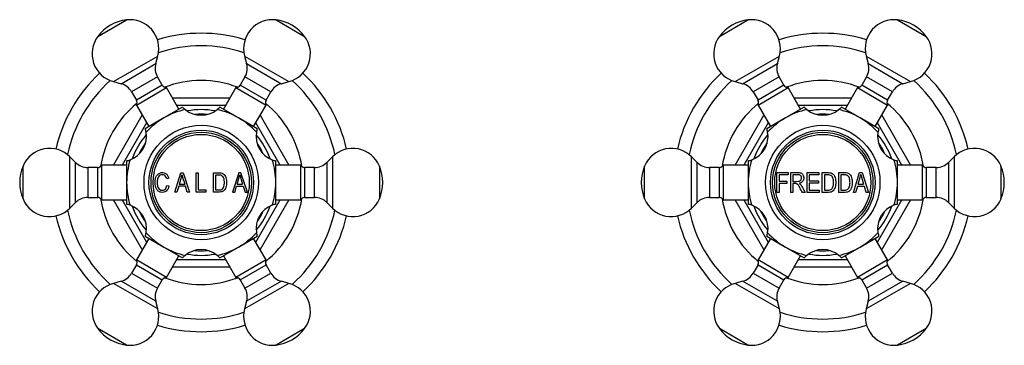
# Model space of a CAD drawing. Units: millimetres. Extents: x -884 to -67, y -177 to 398.
# Drawn here: x -883 to -685, y 8 to 73 of the extents above; entities that cross this region are included whole.
import ezdxf

# ---------------------------------------------------------------- set-up
doc = ezdxf.new("R2010")
doc.units = ezdxf.units.MM
for name, color, linetype in [('572001', 7, 'Continuous'), ('572002', 7, 'Continuous'), ('576001', 7, 'Continuous'), ('576002', 7, 'Continuous'), ('576004', 7, 'Continuous'), ('Default', 7, 'Continuous'), ('L1', 7, 'Continuous')]:
    doc.layers.add(name, color=color, linetype=linetype)

# ---------------------------------------------------------------- blocks, each defined once
blk = doc.blocks.new('SE3')
at = {"layer": '572001', "color": 7, "linetype": 'Continuous'}
for p, q in [((31.19, 30.79), (32.42, 34.66)), ((32.42, 34.66), (32.88, 34.66)), ((32.88, 34.66), (34.17, 30.79)), ((35.48, 34.66), (35.9, 34.66)), ((35.48, 30.79), (35.48, 34.66)), ((35.9, 34.66), (35.9, 31.25)), ((38.96, 30.79), (38.96, 34.66)), ((39.38, 34.21), (39.38, 31.25)), ((44.04, 34.66), (42.81, 30.79)), ((44.5, 34.66), (44.04, 34.66)), ((45.79, 30.79), (44.5, 34.66)), ((29.97, 33.6), (29.56, 33.48)), ((29.6, 32.15), (30.02, 32.04)), ((31.98, 31.96), (31.63, 30.79)), ((33.32, 31.96), (31.98, 31.96)), ((32.1, 32.38), (33.19, 32.38)), ((33.69, 30.79), (33.32, 31.96)), ((43.25, 30.79), (43.6, 31.96)), ((43.6, 31.96), (44.94, 31.96)), ((43.72, 32.38), (44.81, 32.38)), ((44.94, 31.96), (45.31, 30.79)), ((31.63, 30.79), (31.19, 30.79)), ((34.17, 30.79), (33.69, 30.79)), ((37.46, 30.79), (35.48, 30.79)), ((35.9, 31.25), (37.46, 31.25)), ((37.46, 31.25), (37.46, 30.79)), ((42.81, 30.79), (43.25, 30.79)), ((45.31, 30.79), (45.79, 30.79))]:
    blk.add_line(p, q, dxfattribs=at)
for radius in [10.5, 10.09, 9.67]:
    blk.add_circle((36.5, 32.73), radius, dxfattribs=at)
for centre, radius, start, end in [((19.92, 36.86), 12.98, 339.8023, 348.4111), ((76.98, 46.47), 46, 195.4018, 197.8376), ((31.54, 36.86), 12.98, 339.8021, 348.4112), ((88.61, 46.48), 46.01, 195.4022, 197.8372)]:
    blk.add_arc(centre, radius, start, end, dxfattribs=at)
for points, knots in [([(30.02, 32.04), (29.94, 31.65), (29.79, 31.27), (29.18, 30.76), (28.76, 30.68), (28.18, 30.8), (27.99, 30.88), (27.69, 31.14), (27.57, 31.3), (27.31, 31.83), (27.23, 32.23), (27.2, 33.02), (27.24, 33.42), (27.55, 34.15), (27.83, 34.48), (28.55, 34.78), (29, 34.77), (29.67, 34.36), (29.88, 33.99), (29.97, 33.6)], [0, 0, 0, 0, 0.125, 0.125, 0.25, 0.25, 0.3125, 0.3125, 0.375, 0.375, 0.5, 0.5, 0.625, 0.625, 0.75, 0.75, 0.875, 0.875, 1, 1, 1, 1]), ([(29.56, 33.48), (29.48, 33.76), (29.35, 34.05), (28.84, 34.34), (28.51, 34.32), (27.99, 34.05), (27.82, 33.78), (27.65, 33.23), (27.63, 32.93), (27.65, 32.35), (27.69, 32.05), (27.91, 31.51), (28.13, 31.28), (28.69, 31.12), (29.02, 31.18), (29.45, 31.57), (29.55, 31.86), (29.6, 32.15)], [0, 0, 0, 0, 0.125, 0.125, 0.25, 0.25, 0.375, 0.375, 0.5, 0.5, 0.625, 0.625, 0.75, 0.75, 0.875, 0.875, 1, 1, 1, 1]), ([(38.96, 34.66), (39.29, 34.66), (39.62, 34.66), (40.27, 34.66), (40.62, 34.66), (41.17, 34.31), (41.35, 34.01), (41.56, 33.39), (41.59, 33.06), (41.59, 32.41), (41.55, 32.09), (41.34, 31.46), (41.17, 31.16), (40.62, 30.8), (40.28, 30.79), (39.62, 30.79), (39.29, 30.79), (38.96, 30.79)], [0, 0, 0, 0, 0.125, 0.125, 0.25, 0.25, 0.375, 0.375, 0.5, 0.5, 0.625, 0.625, 0.75, 0.75, 0.875, 0.875, 1, 1, 1, 1]), ([(39.38, 31.25), (39.61, 31.25), (39.85, 31.24), (40.31, 31.25), (40.57, 31.28), (40.93, 31.57), (41.02, 31.81), (41.14, 32.26), (41.16, 32.49), (41.16, 32.96), (41.15, 33.2), (41.03, 33.65), (40.92, 33.88), (40.57, 34.18), (40.31, 34.21), (39.85, 34.21), (39.61, 34.21), (39.38, 34.21)], [0, 0, 0, 0, 0.125, 0.125, 0.25, 0.25, 0.375, 0.375, 0.5, 0.5, 0.625, 0.625, 0.75, 0.75, 0.875, 0.875, 1, 1, 1, 1])]:
    blk.add_open_spline(points, degree=3, knots=knots, dxfattribs=at)
at = {"layer": '572002', "color": 7, "linetype": 'Continuous'}
for p, q in [((152.28, 34.73), (154.5, 34.73)), ((152.28, 30.73), (152.28, 34.73)), ((152.71, 34.26), (152.71, 33.02)), ((154.5, 34.26), (152.71, 34.26)), ((154.5, 34.73), (154.5, 34.26)), ((155.04, 30.73), (155.04, 34.73)), ((155.47, 34.29), (155.47, 32.96)), ((158.34, 34.73), (160.72, 34.73)), ((158.34, 30.73), (158.34, 34.73)), ((158.78, 34.26), (158.78, 33.03)), ((160.72, 34.26), (158.78, 34.26)), ((160.72, 34.73), (160.72, 34.26)), ((161.4, 30.73), (161.4, 34.73)), ((161.83, 34.26), (161.83, 31.2)), ((164.7, 30.73), (164.7, 34.73)), ((165.13, 34.26), (165.13, 31.2)), ((167.65, 30.73), (168.91, 34.73)), ((168.91, 34.73), (169.39, 34.73)), ((169.39, 34.73), (170.72, 30.73)), ((152.71, 33.02), (154.25, 33.02)), ((154.25, 32.55), (152.71, 32.55)), ((152.71, 32.55), (152.71, 30.73)), ((154.25, 33.02), (154.25, 32.55)), ((155.47, 32.5), (155.47, 30.73)), ((158.78, 33.03), (160.6, 33.03)), ((158.78, 32.56), (158.78, 31.2)), ((160.6, 32.56), (158.78, 32.56)), ((160.6, 33.03), (160.6, 32.56)), ((168.46, 31.94), (168.1, 30.73)), ((169.85, 31.94), (168.46, 31.94)), ((168.58, 32.37), (169.71, 32.37)), ((170.22, 30.73), (169.85, 31.94)), ((152.71, 30.73), (152.28, 30.73)), ((155.47, 30.73), (155.04, 30.73)), ((157.93, 30.73), (157.39, 30.73)), ((160.79, 30.73), (158.34, 30.73)), ((158.78, 31.2), (160.79, 31.2)), ((160.79, 31.2), (160.79, 30.73)), ((168.1, 30.73), (167.65, 30.73)), ((170.72, 30.73), (170.22, 30.73))]:
    blk.add_line(p, q, dxfattribs=at)
for radius in [10.5, 10.09, 9.67]:
    blk.add_circle((161.5, 32.73), radius, dxfattribs=at)
for centre, radius, start, end in [((156.01, 37), 13.4, 339.8021, 348.4112), ((214.94, 46.93), 47.51, 195.4022, 197.8372)]:
    blk.add_arc(centre, radius, start, end, dxfattribs=at)
for points, knots in [([(155.04, 34.73), (155.56, 34.73), (156.07, 34.74), (156.59, 34.73), (156.71, 34.72), (156.84, 34.71), (156.96, 34.69), (157.04, 34.67), (157.13, 34.64), (157.2, 34.59), (157.28, 34.55), (157.35, 34.49), (157.4, 34.42), (157.48, 34.33), (157.54, 34.22), (157.58, 34.11), (157.62, 34), (157.65, 33.88), (157.66, 33.76), (157.67, 33.62), (157.66, 33.47), (157.63, 33.33), (157.61, 33.23), (157.57, 33.12), (157.51, 33.03), (157.46, 32.93), (157.38, 32.85), (157.3, 32.78), (157.22, 32.71), (157.13, 32.66), (157.03, 32.63), (156.94, 32.59), (156.84, 32.56), (156.74, 32.55)], [0, 0, 0, 0, 0.318411, 0.318411, 0.318411, 0.394366, 0.394366, 0.394366, 0.448971, 0.448971, 0.448971, 0.503766, 0.503766, 0.503766, 0.577609, 0.577609, 0.577609, 0.651137, 0.651137, 0.651137, 0.738764, 0.738764, 0.738764, 0.806417, 0.806417, 0.806417, 0.874638, 0.874638, 0.874638, 0.937036, 0.937036, 0.937036, 1, 1, 1, 1]), ([(155.47, 32.96), (155.84, 32.96), (156.2, 32.94), (156.56, 32.97), (156.64, 32.97), (156.72, 32.99), (156.8, 33.01), (156.85, 33.02), (156.91, 33.05), (156.96, 33.08), (157.01, 33.12), (157.05, 33.16), (157.09, 33.21), (157.12, 33.26), (157.15, 33.32), (157.17, 33.37), (157.2, 33.44), (157.21, 33.52), (157.22, 33.59), (157.22, 33.68), (157.21, 33.76), (157.19, 33.84), (157.18, 33.9), (157.15, 33.97), (157.12, 34.02), (157.08, 34.07), (157.04, 34.12), (156.98, 34.16), (156.93, 34.2), (156.88, 34.22), (156.82, 34.24), (156.73, 34.27), (156.63, 34.28), (156.53, 34.29), (156.18, 34.29), (155.82, 34.29), (155.47, 34.29)], [0, 0, 0, 0, 0.255658, 0.255658, 0.255658, 0.310536, 0.310536, 0.310536, 0.353108, 0.353108, 0.353108, 0.395729, 0.395729, 0.395729, 0.438958, 0.438958, 0.438958, 0.491507, 0.491507, 0.491507, 0.549751, 0.549751, 0.549751, 0.595426, 0.595426, 0.595426, 0.641306, 0.641306, 0.641306, 0.683493, 0.683493, 0.683493, 0.752712, 0.752712, 0.752712, 1, 1, 1, 1]), ([(161.4, 34.73), (161.74, 34.73), (162.08, 34.73), (162.76, 34.73), (163.12, 34.72), (163.69, 34.36), (163.87, 34.04), (164.08, 33.4), (164.11, 33.06), (164.11, 32.39), (164.07, 32.06), (163.85, 31.41), (163.67, 31.09), (163.09, 30.74), (162.74, 30.73), (162.07, 30.73), (161.73, 30.73), (161.4, 30.73)], [0, 0, 0, 0, 0.125, 0.125, 0.25, 0.25, 0.375, 0.375, 0.5, 0.5, 0.625, 0.625, 0.75, 0.75, 0.875, 0.875, 1, 1, 1, 1]), ([(161.83, 31.2), (162.07, 31.2), (162.31, 31.2), (162.79, 31.2), (163.05, 31.23), (163.43, 31.53), (163.53, 31.78), (163.65, 32.24), (163.67, 32.49), (163.67, 32.97), (163.65, 33.21), (163.54, 33.68), (163.43, 33.91), (163.06, 34.23), (162.8, 34.25), (162.31, 34.26), (162.07, 34.26), (161.83, 34.26)], [0, 0, 0, 0, 0.125, 0.125, 0.25, 0.25, 0.375, 0.375, 0.5, 0.5, 0.625, 0.625, 0.75, 0.75, 0.875, 0.875, 1, 1, 1, 1]), ([(164.7, 34.73), (165.04, 34.73), (165.38, 34.73), (166.06, 34.73), (166.41, 34.73), (166.99, 34.36), (167.17, 34.05), (167.38, 33.41), (167.41, 33.07), (167.41, 32.4), (167.38, 32.07), (167.16, 31.42), (166.99, 31.1), (166.42, 30.74), (166.06, 30.73), (165.38, 30.73), (165.04, 30.73), (164.7, 30.73)], [0, 0, 0, 0, 0.125, 0.125, 0.25, 0.25, 0.375, 0.375, 0.5, 0.5, 0.625, 0.625, 0.75, 0.75, 0.875, 0.875, 1, 1, 1, 1]), ([(165.13, 31.2), (165.37, 31.2), (165.62, 31.2), (166.1, 31.2), (166.36, 31.23), (166.73, 31.53), (166.83, 31.78), (166.95, 32.24), (166.97, 32.49), (166.97, 32.97), (166.96, 33.21), (166.84, 33.69), (166.73, 33.92), (166.36, 34.23), (166.1, 34.25), (165.62, 34.26), (165.37, 34.26), (165.13, 34.26)], [0, 0, 0, 0, 0.125, 0.125, 0.25, 0.25, 0.375, 0.375, 0.5, 0.5, 0.625, 0.625, 0.75, 0.75, 0.875, 0.875, 1, 1, 1, 1]), ([(157.39, 30.73), (157.27, 30.94), (157.16, 31.15), (156.93, 31.58), (156.82, 31.79), (156.64, 32.11), (156.57, 32.21), (156.45, 32.34), (156.41, 32.38), (156.31, 32.45), (156.25, 32.47), (156.08, 32.51), (155.95, 32.5), (155.71, 32.5), (155.59, 32.5), (155.47, 32.5)], [0, 0, 0, 0, 0.25, 0.25, 0.5, 0.5, 0.625, 0.625, 0.6875, 0.6875, 0.75, 0.75, 0.875, 0.875, 1, 1, 1, 1]), ([(156.74, 32.55), (156.82, 32.5), (156.89, 32.45), (157.03, 32.33), (157.09, 32.25), (157.25, 32.03), (157.33, 31.87), (157.59, 31.38), (157.76, 31.05), (157.93, 30.73)], [0, 0, 0, 0, 0.125, 0.125, 0.25, 0.25, 0.5, 0.5, 1, 1, 1, 1])]:
    blk.add_open_spline(points, degree=3, knots=knots, dxfattribs=at)
at = {"layer": '576001', "color": 7, "linetype": 'Continuous'}
for p, q in [((32.77, 47.9), (29, 45.72)), ((44, 45.72), (40.23, 47.9)), ((29, 45.72), (25.23, 43.54)), ((47.77, 43.54), (44, 45.72)), ((21.5, 37.08), (21.5, 32.73)), ((51.5, 32.73), (51.5, 37.08)), ((21.5, 32.73), (21.5, 28.37)), ((51.5, 28.37), (51.5, 32.73)), ((25.23, 21.92), (29, 19.74)), ((44, 19.74), (47.77, 21.92)), ((29, 19.74), (32.77, 17.56)), ((40.23, 17.56), (44, 19.74))]:
    blk.add_line(p, q, dxfattribs=at)
blk.add_circle((36.5, 32.73), 11.5, dxfattribs=at)
for centre, radius, start, end in [((36.5, 51.23), 5, 221.7882, 230.2569), ((36.5, 51.23), 5, 309.7431, 318.2118), ((36.5, 32.73), 15, 120, 137.695), ((36.5, 32.73), 15, 102.305, 120), ((36.5, 51.23), 5, 230.2569, 309.7431), ((36.5, 32.73), 15, 60, 77.695), ((36.5, 32.73), 15, 42.305, 60), ((20.48, 41.98), 5, 290.2569, 9.7431), ((20.48, 41.98), 5, 9.7431, 18.2118), ((52.52, 41.98), 5, 170.2569, 249.7431), ((52.52, 41.98), 5, 161.7882, 170.2569), ((36.5, 32.73), 15, 162.305, 180), ((20.48, 41.98), 5, 281.7882, 290.2569), ((36.5, 32.73), 15, 0, 17.695), ((52.52, 41.98), 5, 249.7431, 258.2118), ((36.5, 32.73), 15, 180, 197.695), ((36.5, 32.73), 15, 342.305, 360), ((20.48, 23.48), 5, 69.7431, 78.2118), ((20.48, 23.48), 5, 350.2569, 69.7431), ((52.52, 23.48), 5, 110.2569, 189.7431), ((52.52, 23.48), 5, 101.7882, 110.2569), ((20.48, 23.48), 5, 341.7882, 350.2569), ((36.5, 32.73), 15, 222.305, 240), ((36.5, 32.73), 15, 300, 317.695), ((52.52, 23.48), 5, 189.7431, 198.2118), ((36.5, 32.73), 15, 240, 257.695), ((36.5, 14.23), 5, 129.7431, 138.2118), ((36.5, 14.23), 5, 50.2569, 129.7431), ((36.5, 32.73), 15, 282.305, 300), ((36.5, 14.23), 5, 41.7882, 50.2569)]:
    blk.add_arc(centre, radius, start, end, dxfattribs=at)
at = {"layer": '576002', "color": 7, "linetype": 'Continuous'}
for p, q in [((15.72, 62.11), (21.45, 65.41)), ((51.55, 65.41), (57.28, 62.11)), ((18.85, 53), (27.77, 58.15)), ((27.36, 56.62), (27.77, 58.15)), ((45.23, 58.15), (54.15, 53)), ((45.23, 58.15), (45.64, 56.62)), ((20.38, 52.59), (27.36, 56.62)), ((45.64, 56.62), (52.62, 52.59)), ((27.71, 53.96), (22.51, 50.96)), ((28.67, 52.3), (27.71, 53.96)), ((45.29, 53.96), (44.33, 52.3)), ((50.49, 50.96), (45.29, 53.96)), ((18.85, 53), (20.38, 52.59)), ((28.67, 52.3), (23.47, 49.3)), ((23.47, 48.3), (29.53, 51.8)), ((32.03, 47.47), (29.53, 51.8)), ((43.47, 51.8), (40.97, 47.47)), ((43.47, 51.8), (49.53, 48.3)), ((49.53, 49.3), (44.33, 52.3)), ((52.62, 52.59), (54.15, 53)), ((22.51, 50.96), (23.47, 49.3)), ((49.53, 49.3), (50.49, 50.96)), ((23.47, 48.3), (25.97, 43.97)), ((47.03, 43.97), (49.53, 48.3)), ((30.82, 46.77), (30.82, 46.77)), ((27.18, 44.67), (27.18, 44.67)), ((10.11, 27.58), (10.11, 37.88)), ((11.24, 36.75), (10.11, 37.88)), ((62.89, 37.88), (61.76, 36.75)), ((62.89, 37.88), (62.89, 27.58)), ((0.67, 29.42), (0.67, 36.03)), ((11.24, 28.7), (11.24, 36.75)), ((13.71, 35.73), (13.71, 29.73)), ((15.63, 35.73), (13.71, 35.73)), ((15.63, 35.73), (15.63, 29.73)), ((16.5, 29.23), (16.5, 36.23)), ((21.5, 36.23), (16.5, 36.23)), ((56.5, 36.23), (51.5, 36.23)), ((56.5, 36.23), (56.5, 29.23)), ((57.37, 29.73), (57.37, 35.73)), ((59.29, 35.73), (57.37, 35.73)), ((59.29, 29.73), (59.29, 35.73)), ((61.76, 36.75), (61.76, 28.7)), ((72.33, 36.03), (72.33, 29.42)), ((13.71, 29.73), (15.63, 29.73)), ((57.37, 29.73), (59.29, 29.73)), ((10.11, 27.58), (11.24, 28.7)), ((16.5, 29.23), (21.5, 29.23)), ((51.5, 29.23), (56.5, 29.23)), ((61.76, 28.7), (62.89, 27.58)), ((25.97, 21.49), (23.47, 17.16)), ((45.82, 20.79), (45.82, 20.79)), ((49.53, 17.16), (47.03, 21.49)), ((29.53, 13.66), (32.03, 17.99)), ((40.97, 17.99), (43.47, 13.66)), ((42.18, 18.69), (42.18, 18.69)), ((23.47, 16.16), (22.51, 14.5)), ((29.53, 13.66), (23.47, 17.16)), ((23.47, 16.16), (28.67, 13.16)), ((49.53, 17.16), (43.47, 13.66)), ((44.33, 13.16), (49.53, 16.16)), ((50.49, 14.5), (49.53, 16.16)), ((22.51, 14.5), (27.71, 11.5)), ((45.29, 11.5), (50.49, 14.5)), ((20.38, 12.86), (18.85, 12.45)), ((27.77, 7.3), (18.85, 12.45)), ((27.36, 8.84), (20.38, 12.86)), ((27.71, 11.5), (28.67, 13.16)), ((44.33, 13.16), (45.29, 11.5)), ((54.15, 12.45), (45.23, 7.3)), ((52.62, 12.86), (45.64, 8.84)), ((54.15, 12.45), (52.62, 12.86)), ((27.77, 7.3), (27.36, 8.84)), ((45.64, 8.84), (45.23, 7.3)), ((21.45, 0.04), (15.72, 3.35)), ((57.28, 3.35), (51.55, 0.04))]:
    blk.add_line(p, q, dxfattribs=at)
for centre, radius, start, end in [((22.5, 56.98), 8.5, 97.1143, 142.885), ((22.17, 59.66), 5.8, 344.9997, 97.1143), ((50.83, 59.66), 5.8, 82.8854, 195), ((50.5, 56.98), 8.5, 37.1146, 82.8854), ((20.35, 58.61), 5.8, 142.885, 254.9997), ((52.65, 58.61), 5.8, 285, 37.1146), ((30.74, 55.71), 3.5, 164.9997, 209.9997), ((42.26, 55.71), 3.5, 330, 15), ((19.48, 49.21), 3.5, 29.9997, 74.9997), ((29.53, 52.8), 1, 209.9997, 269.9997), ((43.47, 52.8), 1, 270, 330), ((53.52, 49.21), 3.5, 105, 150), ((22.6, 48.8), 1, 329.9997, 29.9997), ((50.4, 48.8), 1, 150, 210), ((6.01, 33.78), 5.8, 45.0003, 157.115), ((66.99, 33.78), 5.8, 22.8857, 135.0003), ((8.5, 32.73), 8.5, 157.115, 202.8857), ((13.71, 39.23), 3.5, 225.0003, 270.0003), ((15.63, 36.73), 1, 270.0003, 330.0003), ((57.37, 36.73), 1, 210.0003, 270.0003), ((59.29, 39.23), 3.5, 270.0003, 315.0003), ((64.5, 32.73), 8.5, 337.115, 22.8857), ((13.71, 26.23), 3.5, 90.0003, 135.0003), ((15.63, 28.73), 1, 30.0003, 90.0003), ((57.37, 28.73), 1, 90.0003, 150.0003), ((59.29, 26.23), 3.5, 45.0003, 90.0003), ((6.01, 31.68), 5.8, 202.8857, 315.0003), ((66.99, 31.68), 5.8, 225.0003, 337.115), ((22.6, 16.66), 1, 330, 30), ((50.4, 16.66), 1, 149.9997, 209.9997), ((19.48, 16.25), 3.5, 285, 330), ((53.52, 16.25), 3.5, 209.9997, 254.9997), ((20.35, 6.85), 5.8, 105, 217.1146), ((29.53, 12.66), 1, 90, 150), ((43.47, 12.66), 1, 29.9997, 89.9997), ((52.65, 6.85), 5.8, 322.885, 74.9997), ((30.74, 9.75), 3.5, 150, 195), ((42.26, 9.75), 3.5, 344.9997, 29.9997), ((22.17, 5.8), 5.8, 262.8854, 15), ((50.83, 5.8), 5.8, 164.9997, 277.1143), ((22.5, 8.48), 8.5, 217.1146, 262.8854), ((50.5, 8.48), 8.5, 277.1143, 322.885)]:
    blk.add_arc(centre, radius, start, end, dxfattribs=at)
at = {"layer": '576004', "color": 7, "linetype": 'Continuous'}
for p, q in [((30.73, 49.73), (42.27, 49.73)), ((155.73, 49.73), (167.27, 49.73)), ((41.41, 48.23), (31.59, 48.23)), ((166.41, 48.23), (156.59, 48.23)), ((18.89, 36.23), (24.66, 46.23)), ((48.34, 46.23), (54.11, 36.23)), ((143.89, 36.23), (149.66, 46.23)), ((173.34, 46.23), (179.11, 36.23)), ((25.53, 44.73), (20.62, 36.23)), ((52.38, 36.23), (47.47, 44.73)), ((150.53, 44.73), (145.62, 36.23)), ((177.38, 36.23), (172.47, 44.73)), ((24.66, 19.23), (18.89, 29.23)), ((20.62, 29.23), (25.53, 20.73)), ((47.47, 20.73), (52.38, 29.23)), ((54.11, 29.23), (48.34, 19.23)), ((149.66, 19.23), (143.89, 29.23)), ((145.62, 29.23), (150.53, 20.73)), ((172.47, 20.73), (177.38, 29.23)), ((179.11, 29.23), (173.34, 19.23)), ((31.59, 17.23), (41.41, 17.23)), ((156.59, 17.23), (166.41, 17.23)), ((42.27, 15.73), (30.73, 15.73)), ((167.27, 15.73), (155.73, 15.73))]:
    blk.add_line(p, q, dxfattribs=at)
for centre, radius, start, end in [((36.5, 32.73), 30, 72.9324, 107.0672), ((161.5, 32.73), 30, 72.9324, 107.0672), ((36.5, 32.73), 27.46, 71.7547, 108.2449), ((161.5, 32.73), 27.46, 71.7547, 108.2449), ((36.5, 32.73), 30, 132.932, 167.068), ((36.5, 32.73), 30, 12.9329, 47.0676), ((161.5, 32.73), 30, 132.932, 167.068), ((161.5, 32.73), 30, 12.9329, 47.0676), ((36.5, 32.73), 27.46, 131.7542, 168.2457), ((36.5, 32.73), 20.5, 69.0234, 110.976), ((36.5, 32.73), 27.46, 11.7552, 48.2453), ((161.5, 32.73), 27.46, 131.7542, 168.2457), ((161.5, 32.73), 20.5, 69.0234, 110.976), ((161.5, 32.73), 27.46, 11.7552, 48.2453), ((36.5, 32.73), 20.5, 129.023, 170.9772), ((36.5, 32.73), 20.5, 9.0239, 50.9766), ((161.5, 32.73), 20.5, 129.023, 170.9772), ((161.5, 32.73), 20.5, 9.0239, 50.9766), ((36.5, 32.73), 14.65, 79.109, 100.9566), ((36.5, 32.73), 13.75, 84.7543, 95.2755), ((161.5, 32.73), 14.65, 79.109, 100.9566), ((161.5, 32.73), 13.75, 84.7543, 95.2755), ((36.5, 32.73), 14.65, 138.9635, 161.0873), ((36.5, 32.73), 14.65, 18.9763, 40.9811), ((161.5, 32.73), 14.65, 138.9635, 161.0873), ((161.5, 32.73), 14.65, 18.9763, 40.9811), ((36.5, 32.73), 13.75, 144.5019, 155.1404), ((36.5, 32.73), 13.75, 24.7075, 35.2881), ((161.5, 32.73), 13.75, 144.5019, 155.1404), ((161.5, 32.73), 13.75, 24.7075, 35.2881), ((36.5, 32.73), 20.5, 189.0239, 230.9766), ((36.5, 32.73), 14.65, 198.9911, 220.9692), ((36.5, 32.73), 14.65, 318.9789, 341.0669), ((36.5, 32.73), 20.5, 309.023, 350.9772), ((161.5, 32.73), 20.5, 189.0239, 230.9766), ((161.5, 32.73), 14.65, 198.9911, 220.9692), ((161.5, 32.73), 14.65, 318.9789, 341.0669), ((161.5, 32.73), 20.5, 309.023, 350.9772), ((36.5, 32.73), 30, 192.9329, 227.0676), ((36.5, 32.73), 27.46, 191.7552, 228.2453), ((36.5, 32.73), 13.75, 204.5559, 215.264), ((36.5, 32.73), 13.75, 324.6919, 335.1357), ((36.5, 32.73), 27.46, 311.7542, 348.2457), ((36.5, 32.73), 30, 312.932, 347.068), ((161.5, 32.73), 30, 192.9329, 227.0676), ((161.5, 32.73), 27.46, 191.7552, 228.2453), ((161.5, 32.73), 13.75, 204.5559, 215.264), ((161.5, 32.73), 13.75, 324.6919, 335.1357), ((161.5, 32.73), 27.46, 311.7542, 348.2457), ((161.5, 32.73), 30, 312.932, 347.068), ((36.5, 32.73), 14.65, 259.1077, 280.9525), ((36.5, 32.73), 13.75, 264.6237, 275.2483), ((161.5, 32.73), 14.65, 259.1077, 280.9525), ((161.5, 32.73), 13.75, 264.6237, 275.2483), ((36.5, 32.73), 20.5, 249.0234, 290.976), ((161.5, 32.73), 20.5, 249.0234, 290.976), ((36.5, 32.73), 27.46, 251.7547, 288.2449), ((161.5, 32.73), 27.46, 251.7547, 288.2449), ((36.5, 32.73), 30, 252.9324, 287.0672), ((161.5, 32.73), 30, 252.9324, 287.0672)]:
    blk.add_arc(centre, radius, start, end, dxfattribs=at)
at = {"layer": 'L1', "color": 7, "linetype": 'Continuous'}
for p, q in [((140.72, 62.11), (146.45, 65.41)), ((176.55, 65.41), (182.28, 62.11)), ((143.85, 53), (152.77, 58.15)), ((152.36, 56.62), (152.77, 58.15)), ((170.23, 58.15), (179.15, 53)), ((170.23, 58.15), (170.64, 56.62)), ((145.38, 52.59), (152.36, 56.62)), ((170.64, 56.62), (177.62, 52.59)), ((152.71, 53.96), (147.51, 50.96)), ((153.67, 52.3), (152.71, 53.96)), ((170.29, 53.96), (169.33, 52.3)), ((175.49, 50.96), (170.29, 53.96)), ((143.85, 53), (145.38, 52.59)), ((153.67, 52.3), (148.47, 49.3)), ((148.47, 48.3), (154.53, 51.8)), ((157.03, 47.47), (154.53, 51.8)), ((168.47, 51.8), (165.97, 47.47)), ((168.47, 51.8), (174.53, 48.3)), ((174.53, 49.3), (169.33, 52.3)), ((177.62, 52.59), (179.15, 53)), ((147.51, 50.96), (148.47, 49.3)), ((174.53, 49.3), (175.49, 50.96)), ((148.47, 48.3), (150.97, 43.97)), ((157.77, 47.9), (154, 45.72)), ((169, 45.72), (165.23, 47.9)), ((172.03, 43.97), (174.53, 48.3)), ((154, 45.72), (150.23, 43.54)), ((155.82, 46.77), (155.82, 46.77)), ((172.77, 43.54), (169, 45.72)), ((152.18, 44.67), (152.18, 44.67)), ((135.11, 27.58), (135.11, 37.88)), ((136.24, 36.75), (135.11, 37.88)), ((187.89, 37.88), (186.76, 36.75)), ((187.89, 37.88), (187.89, 27.58)), ((125.67, 29.42), (125.67, 36.03)), ((136.24, 28.7), (136.24, 36.75)), ((138.71, 35.73), (138.71, 29.73)), ((140.63, 35.73), (138.71, 35.73)), ((140.63, 35.73), (140.63, 29.73)), ((141.5, 29.23), (141.5, 36.23)), ((146.5, 36.23), (141.5, 36.23)), ((146.5, 37.08), (146.5, 32.73)), ((176.5, 32.73), (176.5, 37.08)), ((181.5, 36.23), (176.5, 36.23)), ((181.5, 36.23), (181.5, 29.23)), ((182.37, 29.73), (182.37, 35.73)), ((184.29, 35.73), (182.37, 35.73)), ((184.29, 29.73), (184.29, 35.73)), ((186.76, 36.75), (186.76, 28.7)), ((197.33, 36.03), (197.33, 29.42)), ((146.5, 32.73), (146.5, 28.37)), ((176.5, 28.37), (176.5, 32.73)), ((138.71, 29.73), (140.63, 29.73)), ((182.37, 29.73), (184.29, 29.73)), ((135.11, 27.58), (136.24, 28.7)), ((141.5, 29.23), (146.5, 29.23)), ((176.5, 29.23), (181.5, 29.23)), ((186.76, 28.7), (187.89, 27.58)), ((150.23, 21.92), (154, 19.74)), ((169, 19.74), (172.77, 21.92)), ((150.97, 21.49), (148.47, 17.16)), ((170.82, 20.79), (170.82, 20.79)), ((174.53, 17.16), (172.03, 21.49)), ((154, 19.74), (157.77, 17.56)), ((154.53, 13.66), (157.03, 17.99)), ((165.23, 17.56), (169, 19.74)), ((165.97, 17.99), (168.47, 13.66)), ((167.18, 18.69), (167.18, 18.69)), ((148.47, 16.16), (147.51, 14.5)), ((154.53, 13.66), (148.47, 17.16)), ((148.47, 16.16), (153.67, 13.16)), ((174.53, 17.16), (168.47, 13.66)), ((169.33, 13.16), (174.53, 16.16)), ((175.49, 14.5), (174.53, 16.16)), ((147.51, 14.5), (152.71, 11.5)), ((170.29, 11.5), (175.49, 14.5)), ((145.38, 12.86), (143.85, 12.45)), ((152.77, 7.3), (143.85, 12.45)), ((152.36, 8.84), (145.38, 12.86)), ((152.71, 11.5), (153.67, 13.16)), ((169.33, 13.16), (170.29, 11.5)), ((179.15, 12.45), (170.23, 7.3)), ((177.62, 12.86), (170.64, 8.84)), ((179.15, 12.45), (177.62, 12.86)), ((152.77, 7.3), (152.36, 8.84)), ((170.64, 8.84), (170.23, 7.3)), ((146.45, 0.04), (140.72, 3.35)), ((182.28, 3.35), (176.55, 0.04))]:
    blk.add_line(p, q, dxfattribs=at)
blk.add_circle((161.5, 32.73), 11.5, dxfattribs=at)
for centre, radius, start, end in [((147.5, 56.98), 8.5, 97.1143, 142.885), ((147.17, 59.66), 5.8, 344.9997, 97.1143), ((175.83, 59.66), 5.8, 82.8854, 195), ((175.5, 56.98), 8.5, 37.1146, 82.8854), ((145.35, 58.61), 5.8, 142.885, 254.9997), ((177.65, 58.61), 5.8, 285, 37.1146), ((155.74, 55.71), 3.5, 164.9997, 209.9997), ((167.26, 55.71), 3.5, 330, 15), ((144.48, 49.21), 3.5, 29.9997, 74.9997), ((154.53, 52.8), 1, 209.9997, 269.9997), ((168.47, 52.8), 1, 270, 330), ((178.52, 49.21), 3.5, 105, 150), ((147.6, 48.8), 1, 329.9997, 29.9997), ((161.5, 51.23), 5, 221.7882, 230.2569), ((161.5, 51.23), 5, 309.7431, 318.2118), ((175.4, 48.8), 1, 150, 210), ((161.5, 32.73), 15, 120, 137.695), ((161.5, 32.73), 15, 102.305, 120), ((161.5, 51.23), 5, 230.2569, 309.7431), ((161.5, 32.73), 15, 60, 77.695), ((161.5, 32.73), 15, 42.305, 60), ((145.48, 41.98), 5, 290.2569, 9.7431), ((145.48, 41.98), 5, 9.7431, 18.2118), ((177.52, 41.98), 5, 170.2569, 249.7431), ((177.52, 41.98), 5, 161.7882, 170.2569), ((131.01, 33.78), 5.8, 45.0003, 157.115), ((191.99, 33.78), 5.8, 22.8857, 135.0003), ((133.5, 32.73), 8.5, 157.115, 202.8857), ((138.71, 39.23), 3.5, 225.0003, 270.0003), ((140.63, 36.73), 1, 270.0003, 330.0003), ((161.5, 32.73), 15, 162.305, 180), ((145.48, 41.98), 5, 281.7882, 290.2569), ((161.5, 32.73), 15, 0, 17.695), ((177.52, 41.98), 5, 249.7431, 258.2118), ((182.37, 36.73), 1, 210.0003, 270.0003), ((184.29, 39.23), 3.5, 270.0003, 315.0003), ((189.5, 32.73), 8.5, 337.115, 22.8857), ((161.5, 32.73), 15, 180, 197.695), ((161.5, 32.73), 15, 342.305, 360), ((138.71, 26.23), 3.5, 90.0003, 135.0003), ((140.63, 28.73), 1, 30.0003, 90.0003), ((182.37, 28.73), 1, 90.0003, 150.0003), ((184.29, 26.23), 3.5, 45.0003, 90.0003), ((131.01, 31.68), 5.8, 202.8857, 315.0003), ((145.48, 23.48), 5, 69.7431, 78.2118), ((145.48, 23.48), 5, 350.2569, 69.7431), ((177.52, 23.48), 5, 110.2569, 189.7431), ((177.52, 23.48), 5, 101.7882, 110.2569), ((191.99, 31.68), 5.8, 225.0003, 337.115), ((145.48, 23.48), 5, 341.7882, 350.2569), ((161.5, 32.73), 15, 222.305, 240), ((161.5, 32.73), 15, 300, 317.695), ((177.52, 23.48), 5, 189.7431, 198.2118), ((161.5, 32.73), 15, 240, 257.695), ((161.5, 14.23), 5, 129.7431, 138.2118), ((161.5, 14.23), 5, 50.2569, 129.7431), ((161.5, 32.73), 15, 282.305, 300), ((161.5, 14.23), 5, 41.7882, 50.2569), ((147.6, 16.66), 1, 330, 30), ((175.4, 16.66), 1, 149.9997, 209.9997), ((144.48, 16.25), 3.5, 285, 330), ((178.52, 16.25), 3.5, 209.9997, 254.9997), ((145.35, 6.85), 5.8, 105, 217.1146), ((154.53, 12.66), 1, 90, 150), ((168.47, 12.66), 1, 29.9997, 89.9997), ((177.65, 6.85), 5.8, 322.885, 74.9997), ((155.74, 9.75), 3.5, 150, 195), ((167.26, 9.75), 3.5, 344.9997, 29.9997), ((147.17, 5.8), 5.8, 262.8854, 15), ((175.83, 5.8), 5.8, 164.9997, 277.1143), ((147.5, 8.48), 8.5, 217.1146, 262.8854), ((175.5, 8.48), 8.5, 277.1143, 322.885)]:
    blk.add_arc(centre, radius, start, end, dxfattribs=at)

msp = doc.modelspace()

# ---------------------------------------------------------------- block references
at = {"layer": 'Default', "color": 7}
msp.add_blockref('SE3', (-883.48, 7.96), dxfattribs=at)

doc.saveas('drawing.dxf')
